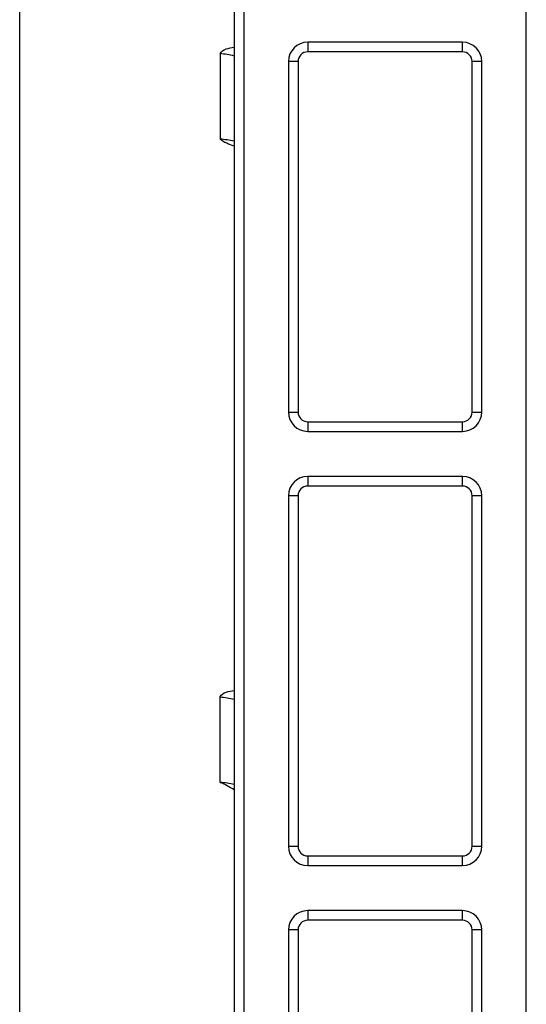
# Model space of a CAD drawing. Extents: x 0 to 289, y 343 to 499.
# Drawn here: x 29 to 30, y 418 to 420 of the extents above; entities that cross this region are included whole.
import ezdxf

# ---------------------------------------------------------------- set-up
doc = ezdxf.new("R2010")
doc.units = 0
doc.header["$MEASUREMENT"] = 0
doc.layers.get('0').update_dxf_attribs({"lineweight": 0})

msp = doc.modelspace()

# ---------------------------------------------------------------- linework, layer by layer
at = {"color": 18, "lineweight": 25, "true_color": 0x000000}
for p, q in [((29.2047, 414.6286), (29.2048, 421.0156)), ((29.73, 420.622), (29.7299, 413.2316)), ((29.7536, 420.6219), (29.7536, 413.2317)), ((30.4454, 415.7805), (30.4454, 420.3885)), ((29.91, 420.2496), (29.91, 420.2259)), ((30.2891, 420.2496), (29.91, 420.2496)), ((30.2891, 420.2259), (30.2891, 420.2496)), ((29.6954, 420.2216), (29.6954, 420.0121)), ((30.2891, 420.2259), (29.91, 420.2259)), ((29.8627, 420.2023), (29.8627, 419.3429)), ((29.8864, 420.2023), (29.8627, 420.2023)), ((29.8864, 420.2023), (29.8864, 419.3429)), ((30.3127, 419.3429), (30.3128, 420.2023)), ((30.3364, 420.2023), (30.3128, 420.2023)), ((30.3364, 419.3429), (30.3364, 420.2023)), ((29.8627, 419.3429), (29.8864, 419.3429)), ((30.3127, 419.3429), (30.3364, 419.3429)), ((29.91, 419.3192), (29.91, 419.2956)), ((29.91, 419.3192), (30.2891, 419.3192)), ((30.2891, 419.2956), (30.2891, 419.3192)), ((29.91, 419.2956), (30.2891, 419.2956)), ((29.91, 419.1852), (29.91, 419.1616)), ((30.2891, 419.1852), (29.91, 419.1852)), ((30.2891, 419.1616), (30.2891, 419.1852)), ((30.2891, 419.1616), (29.91, 419.1616)), ((29.8627, 419.1379), (29.8627, 418.2785)), ((29.8864, 419.1379), (29.8627, 419.1379)), ((29.8864, 419.1379), (29.8864, 418.2785)), ((30.3127, 418.2785), (30.3127, 419.1379)), ((30.3364, 419.1379), (30.3127, 419.1379)), ((30.3364, 418.2785), (30.3364, 419.1379)), ((29.6954, 418.4353), (29.6954, 418.6448)), ((29.8627, 418.2785), (29.8864, 418.2785)), ((30.3127, 418.2785), (30.3364, 418.2785)), ((29.91, 418.2549), (29.91, 418.2312)), ((29.91, 418.2549), (30.2891, 418.2549)), ((30.2891, 418.2312), (30.2891, 418.2549)), ((29.91, 418.2312), (30.2891, 418.2312)), ((29.91, 418.1209), (29.91, 418.0972)), ((30.2891, 418.1209), (29.91, 418.1209)), ((30.2891, 418.0972), (30.2891, 418.1209)), ((30.2891, 418.0972), (29.91, 418.0972)), ((29.8627, 418.0736), (29.8627, 417.2142)), ((29.8864, 418.0736), (29.8627, 418.0736)), ((29.8864, 418.0736), (29.8864, 417.2142)), ((30.3127, 417.2142), (30.3127, 418.0735)), ((30.3364, 418.0735), (30.3127, 418.0735)), ((30.3364, 417.2142), (30.3364, 418.0735))]:
    msp.add_line(p, q, dxfattribs=at)
for points in [[(29.91, 420.2496), (29.8839, 420.2496), (29.8627, 420.2284), (29.8627, 420.2023)], [(30.3364, 420.2023), (30.3364, 420.2284), (30.3152, 420.2496), (30.2891, 420.2496)], [(29.6954, 420.2216), (29.7007, 420.2331), (29.7175, 420.2354), (29.73, 420.2373)], [(29.7299, 420.2156), (29.7185, 420.2183), (29.707, 420.2203), (29.6954, 420.2216)], [(29.91, 420.2259), (29.897, 420.2259), (29.8864, 420.2153), (29.8864, 420.2023)], [(30.3128, 420.2023), (30.3128, 420.2153), (30.3022, 420.2259), (30.2891, 420.2259)], [(29.73, 420.0071), (29.7185, 420.0093), (29.707, 420.011), (29.6954, 420.0121)], [(29.7296, 419.9945), (29.7176, 419.9988), (29.7053, 420.0039), (29.6954, 420.0121)], [(29.8627, 419.3429), (29.8627, 419.3168), (29.8839, 419.2956), (29.91, 419.2956)], [(29.8864, 419.3429), (29.8864, 419.3298), (29.897, 419.3192), (29.91, 419.3192)], [(30.2891, 419.2956), (30.3152, 419.2956), (30.3364, 419.3168), (30.3364, 419.3429)], [(30.2891, 419.3192), (30.3022, 419.3192), (30.3127, 419.3298), (30.3127, 419.3429)], [(29.91, 419.1852), (29.8839, 419.1852), (29.8627, 419.164), (29.8627, 419.1379)], [(30.3364, 419.1379), (30.3364, 419.164), (30.3152, 419.1852), (30.2891, 419.1852)], [(29.91, 419.1616), (29.897, 419.1616), (29.8864, 419.151), (29.8864, 419.1379)], [(30.3127, 419.1379), (30.3127, 419.151), (30.3022, 419.1616), (30.2891, 419.1616)], [(29.6954, 418.6448), (29.7007, 418.6563), (29.7175, 418.6586), (29.73, 418.6605)], [(29.6954, 418.6448), (29.7071, 418.6438), (29.7186, 418.6419), (29.73, 418.6393)], [(29.7301, 418.4302), (29.7187, 418.4325), (29.7071, 418.4342), (29.6954, 418.4353)], [(29.6954, 418.4353), (29.7077, 418.4317), (29.7183, 418.4238), (29.7298, 418.4181)], [(29.8627, 418.2785), (29.8627, 418.2524), (29.8839, 418.2312), (29.91, 418.2312)], [(29.8864, 418.2785), (29.8864, 418.2655), (29.897, 418.2549), (29.91, 418.2549)], [(30.2891, 418.2312), (30.3152, 418.2312), (30.3364, 418.2524), (30.3364, 418.2785)], [(30.2891, 418.2549), (30.3021, 418.2549), (30.3127, 418.2655), (30.3127, 418.2785)], [(29.91, 418.1209), (29.8839, 418.1209), (29.8627, 418.0997), (29.8627, 418.0736)], [(30.3364, 418.0735), (30.3364, 418.0997), (30.3152, 418.1209), (30.2891, 418.1209)], [(29.91, 418.0972), (29.8969, 418.0972), (29.8864, 418.0866), (29.8864, 418.0736)], [(30.3127, 418.0735), (30.3127, 418.0866), (30.3021, 418.0972), (30.2891, 418.0972)]]:
    msp.add_open_spline(points, degree=3, dxfattribs=at)

doc.saveas('drawing.dxf')
